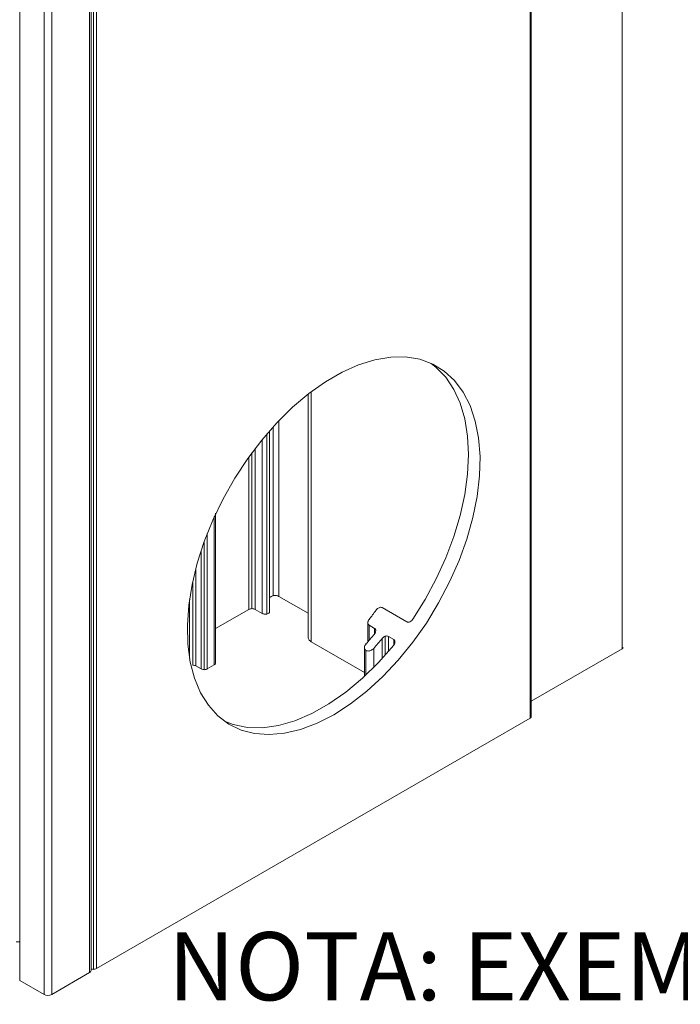
# Paper-space layout 'INSTRUÇÃO' of a CAD drawing. Units: millimetres. Extents: x 10 to 216, y 4 to 287.
# Drawn here: x 47 to 72, y 154 to 190 of the extents above; entities that cross this region are included whole.
import ezdxf

# ---------------------------------------------------------------- set-up
doc = ezdxf.new("R2010")
doc.units = ezdxf.units.MM
for name, color, linetype in [('ANOTAÇÕES', 8, 'Continuous'), ('FANTASMA', 9, 'Continuous'), ('TEXTOS_EM_PORTUGUES', 7, 'Continuous')]:
    doc.layers.add(name, color=color, linetype=linetype)
doc.styles.add('SLDTEXTSTYLE0', font='TXT', dxfattribs={"width": 0.7})
doc.dimstyles.new('SLDDIMSTYLE0', dxfattribs={"dimtxt": 0.18, "dimasz": 2, "dimexe": 0, "dimexo": 0.0625, "dimgap": 0, "dimtad": 0, "dimtih": 1, "dimtoh": 1, "dimdec": 0, "dimrnd": 1e-09, "dimzin": 0, "dimdsep": 46, "dimtxsty": 'Standard', "dimblk1": 'NONE', "dimblk2": 'NONE', "dimsah": 1, "dimcen": 0.09, "dimadec": 0, "dimazin": 0, "dimtfac": 2, "dimtdec": 0, "dimtofl": 0, "dimtmove": 0, "dimatfit": 3, "dimldrblk": 'NONE', "dimfxl": 1, "dimfrac": 2, "dimtolj": 1, "dimtzin": 0, "dimarcsym": 0})

# ---------------------------------------------------------------- blocks, each defined once
blk = doc.blocks.new('_None')
blk = doc.blocks.new('SW_NOTE_0_9')
at = {"layer": 'ANOTAÇÕES', "color": 0, "char_height": 2.5, "attachment_point": 2, "style": 'SLDTEXTSTYLE0'}
for s, insert in [('NOTA: EXEMPLO DE MONTAGEM', (22.461, 3.223)), ('"ABERTURA PARA ESQUERDA"', (22.845, -0.277))]:
    blk.add_mtext(s, dxfattribs=dict(at, insert=insert))

psp = doc.layouts.new('INSTRUÇÃO')

# ---------------------------------------------------------------- linework, layer by layer
at = {"layer": 'FANTASMA', "linetype": 'Continuous', "lineweight": 18}
for p, q in [((69.456, 232.658), (69.456, 167.335)), ((66.078, 164.778), (66.078, 230.102)), ((66.124, 164.844), (66.124, 230.167)), ((50.156, 155.587), (50.156, 220.91)), ((49.901, 155.44), (49.901, 220.763)), ((49.96, 155.521), (49.96, 220.845)), ((50.042, 155.56), (50.042, 220.883)), ((47.348, 155.15), (47.348, 220.474)), ((48.232, 154.64), (48.232, 219.963)), ((48.515, 154.64), (48.515, 219.963)), ((48.515, 154.64), (48.515, 219.963)), ((57.928, 167.75), (57.928, 176.684)), ((58.045, 167.587), (58.045, 176.775)), ((56.857, 169.252), (56.857, 175.711)), ((56.639, 169.277), (56.639, 175.477)), ((56.243, 168.627), (56.243, 175.016)), ((56.417, 168.607), (56.417, 175.225)), ((56.516, 168.692), (56.516, 175.339)), ((55.981, 168.779), (55.981, 174.684)), ((55.754, 168.779), (55.754, 174.377)), ((55.867, 168.806), (55.867, 174.533)), ((54.482, 166.738), (54.482, 172.171)), ((54.528, 166.803), (54.528, 172.272)), ((54.227, 166.591), (54.227, 171.567)), ((54.114, 166.564), (54.114, 171.266)), ((54.001, 166.591), (54.001, 170.938)), ((53.803, 166.705), (53.803, 170.267)), ((53.69, 166.732), (53.69, 169.787)), ((56.857, 169.252), (57.928, 168.634)), ((53.577, 166.978), (53.577, 169.147)), ((61.553, 168.321), (60.648, 168.843)), ((54.528, 168.071), (55.754, 168.779)), ((55.981, 168.779), (56.243, 168.627)), ((60.12, 168.283), (60.12, 168.283)), ((60.12, 167.583), (60.12, 168.283)), ((60.167, 168.194), (60.365, 168.08)), ((60.167, 167.638), (60.167, 168.194)), ((60.365, 167.874), (60.365, 168.08)), ((60.76, 167.1), (60.76, 167.791)), ((60.874, 167.786), (61.072, 167.672)), ((60.874, 167.23), (60.874, 167.786)), ((58.045, 167.587), (59.995, 166.461)), ((60.647, 166.974), (60.647, 167.711)), ((61.072, 167.466), (61.072, 167.672)), ((59.995, 167.373), (59.995, 166.316)), ((60.053, 166.37), (60.053, 167.27)), ((60.336, 166.646), (60.336, 167.345)), ((69.456, 167.335), (66.124, 165.41)), ((53.803, 166.705), (54.001, 166.591)), ((54.227, 166.591), (54.482, 166.738)), ((66.078, 164.778), (50.156, 155.587)), ((47.348, 156.567), (47.214, 156.567)), ((48.232, 154.64), (47.348, 155.15)), ((49.901, 155.44), (48.515, 154.64)), ((48.515, 154.64), (48.515, 154.64))]:
    psp.add_line(p, q, dxfattribs=at)
at = {"layer": 'FANTASMA', "linetype": 'Continuous', "lineweight": 18, "flags": 128}
for points in [[(58.868, 164.911), (59.48, 165.305), (60.085, 165.775), (60.674, 166.315), (61.239, 166.917), (61.773, 167.573), (62.27, 168.277), (62.722, 169.017), (63.124, 169.784), (63.47, 170.569), (63.756, 171.361), (63.979, 172.15), (64.135, 172.925), (64.222, 173.677), (64.24, 174.395), (64.187, 175.071), (64.065, 175.695), (63.876, 176.259), (63.621, 176.757), (63.304, 177.18), (62.929, 177.525), (62.502, 177.787), (62.027, 177.961), (61.51, 178.046), (60.96, 178.041), (60.382, 177.945), (59.784, 177.761), (59.175, 177.489), (58.561, 177.135), (57.951, 176.703), (57.354, 176.197), (56.776, 175.625), (56.225, 174.995), (55.709, 174.314), (55.234, 173.591), (54.806, 172.836), (54.432, 172.059), (54.115, 171.269), (53.86, 170.477), (53.67, 169.694), (53.549, 168.929), (53.496, 168.193), (53.514, 167.495), (53.601, 166.844), (53.757, 166.249), (53.98, 165.717), (54.266, 165.255), (54.612, 164.871), (55.014, 164.567), (55.466, 164.349), (55.962, 164.219), (56.497, 164.179), (57.062, 164.229), (57.651, 164.37), (58.255, 164.598), (58.868, 164.911)], [(62.45, 177.811), (62.636, 177.665), (62.987, 177.299), (63.281, 176.857), (63.514, 176.346), (63.682, 175.772), (63.784, 175.142), (63.818, 174.464), (63.784, 173.747), (63.682, 172.999), (63.514, 172.231), (63.281, 171.451), (62.987, 170.671), (62.636, 169.899), (62.231, 169.146), (61.778, 168.42)], [(61.072, 167.466), (60.51, 166.826), (59.92, 166.247), (59.31, 165.737), (58.689, 165.304), (58.064, 164.952), (57.444, 164.687), (56.838, 164.513), (56.254, 164.43), (55.699, 164.442), (55.181, 164.547), (54.862, 164.668)]]:
    psp.add_lwpolyline(points, dxfattribs=at)
at = {"layer": 'FANTASMA', "linetype": 'Continuous', "lineweight": 18}
for centre, radius, start, end in [((50.128, 176.118), 12.66, 322.4594, 324.3954), ((51.087, 175.447), 11.976, 318.4781, 320.7742), ((51.37, 175.284), 11.976, 318.4781, 320.7742), ((49.859, 155.531), 0.101, 294.3747, 354.3052), ((48.374, 154.913), 0.307, 242.6097, 297.3903)]:
    psp.add_arc(centre, radius, start, end, dxfattribs=at)
for points, knots in [([(54.482, 172.177), (54.494, 172.196), (54.512, 172.226), (54.526, 172.271), (54.528, 172.296), (54.528, 172.309)], [0, 0, 0, 0, 0.44796, 0.718879, 1, 1, 1, 1]), ([(56.516, 169.17), (56.518, 169.183), (56.522, 169.208), (56.553, 169.24), (56.592, 169.263), (56.623, 169.272), (56.639, 169.277)], [0, 0, 0, 0, 0.28238, 0.558887, 0.777142, 1, 1, 1, 1]), ([(56.639, 169.277), (56.66, 169.281), (56.703, 169.288), (56.765, 169.284), (56.817, 169.272), (56.844, 169.258), (56.857, 169.252)], [0, 0, 0, 0, 0.283006, 0.558714, 0.776612, 1, 1, 1, 1]), ([(60.534, 168.841), (60.515, 168.831), (60.476, 168.81), (60.44, 168.774), (60.424, 168.752), (60.421, 168.748)], [0, 0, 0, 0, 0.448644, 0.902255, 1, 1, 1, 1]), ([(60.648, 168.843), (60.639, 168.847), (60.619, 168.856), (60.579, 168.857), (60.55, 168.847), (60.534, 168.841)], [0, 0, 0, 0, 0.254266, 0.609931, 1, 1, 1, 1]), ([(55.754, 168.779), (55.773, 168.787), (55.806, 168.803), (55.849, 168.805), (55.867, 168.806)], [0, 0, 0, 0, 0.559274, 1, 1, 1, 1]), ([(55.867, 168.806), (55.891, 168.804), (55.933, 168.801), (55.966, 168.786), (55.981, 168.779)], [0, 0, 0, 0, 0.558042, 1, 1, 1, 1]), ([(56.243, 168.627), (56.256, 168.621), (56.284, 168.608), (56.332, 168.6), (56.378, 168.6), (56.404, 168.605), (56.417, 168.607)], [0, 0, 0, 0, 0.282375, 0.558341, 0.776392, 1, 1, 1, 1]), ([(56.417, 168.607), (56.433, 168.612), (56.464, 168.621), (56.495, 168.644), (56.513, 168.668), (56.515, 168.684), (56.516, 168.692)], [0, 0, 0, 0, 0.281064, 0.55797, 0.776904, 1, 1, 1, 1]), ([(60.167, 168.404), (60.154, 168.386), (60.136, 168.358), (60.122, 168.315), (60.121, 168.294), (60.12, 168.283)], [0, 0, 0, 0, 0.471368, 0.730562, 1, 1, 1, 1]), ([(60.12, 168.283), (60.121, 168.273), (60.122, 168.249), (60.137, 168.217), (60.157, 168.201), (60.167, 168.194)], [0, 0, 0, 0, 0.257328, 0.659752, 1, 1, 1, 1]), ([(61.665, 168.322), (61.649, 168.316), (61.618, 168.306), (61.578, 168.308), (61.56, 168.317), (61.553, 168.321)], [0, 0, 0, 0, 0.427891, 0.781614, 1, 1, 1, 1]), ([(61.778, 168.42), (61.77, 168.409), (61.754, 168.388), (61.718, 168.351), (61.686, 168.334), (61.665, 168.322)], [0, 0, 0, 0, 0.269309, 0.532025, 1, 1, 1, 1]), ([(60.365, 168.08), (60.372, 168.075), (60.39, 168.062), (60.408, 168.032), (60.41, 168.005), (60.411, 167.992)], [0, 0, 0, 0, 0.257865, 0.632689, 1, 1, 1, 1]), ([(60.411, 167.992), (60.409, 167.973), (60.405, 167.935), (60.382, 167.896), (60.367, 167.877), (60.365, 167.874)], [0, 0, 0, 0, 0.4770781, 0.9114721, 1, 1, 1, 1]), ([(60.647, 167.711), (60.663, 167.727), (60.686, 167.752), (60.726, 167.777), (60.749, 167.786), (60.76, 167.791)], [0, 0, 0, 0, 0.476923, 0.733678, 1, 1, 1, 1]), ([(60.76, 167.791), (60.771, 167.794), (60.797, 167.801), (60.838, 167.802), (60.862, 167.791), (60.874, 167.786)], [0, 0, 0, 0, 0.254448, 0.65448, 1, 1, 1, 1]), ([(57.928, 167.75), (57.935, 167.716), (57.947, 167.654), (58.015, 167.607), (58.045, 167.587)], [0, 0, 0, 0, 0.559169, 1, 1, 1, 1]), ([(60.054, 167.508), (60.038, 167.488), (60.008, 167.447), (59.991, 167.381), (60, 167.322), (60.027, 167.287), (60.048, 167.273), (60.053, 167.27)], [0, 0, 0, 0, 0.244256, 0.489051, 0.719075, 0.927191, 1, 1, 1, 1]), ([(61.072, 167.672), (61.079, 167.667), (61.097, 167.654), (61.115, 167.624), (61.117, 167.597), (61.118, 167.584)], [0, 0, 0, 0, 0.255257, 0.628302, 1, 1, 1, 1]), ([(61.118, 167.584), (61.116, 167.564), (61.112, 167.527), (61.089, 167.487), (61.074, 167.469), (61.072, 167.466)], [0, 0, 0, 0, 0.477531, 0.916151, 1, 1, 1, 1]), ([(60.053, 167.27), (60.07, 167.263), (60.102, 167.249), (60.163, 167.249), (60.226, 167.265), (60.288, 167.298), (60.32, 167.329), (60.336, 167.345)], [0, 0, 0, 0, 0.1907457, 0.3813221, 0.5777562, 0.7921682, 1, 1, 1, 1]), ([(69.491, 167.383), (69.489, 167.373), (69.486, 167.355), (69.465, 167.341), (69.456, 167.335)], [0, 0, 0, 0, 0.55817, 1, 1, 1, 1]), ([(53.69, 166.732), (53.713, 166.73), (53.756, 166.728), (53.789, 166.712), (53.803, 166.705)], [0, 0, 0, 0, 0.560998, 1, 1, 1, 1]), ([(54.482, 166.738), (54.497, 166.749), (54.523, 166.768), (54.527, 166.792), (54.528, 166.803)], [0, 0, 0, 0, 0.559037, 1, 1, 1, 1]), ([(54.001, 166.591), (54.02, 166.582), (54.053, 166.567), (54.095, 166.565), (54.114, 166.564)], [0, 0, 0, 0, 0.560911, 1, 1, 1, 1]), ([(54.114, 166.564), (54.138, 166.565), (54.18, 166.568), (54.213, 166.584), (54.227, 166.591)], [0, 0, 0, 0, 0.560319, 1, 1, 1, 1]), ([(66.124, 164.844), (66.122, 164.83), (66.117, 164.805), (66.09, 164.787), (66.078, 164.778)], [0, 0, 0, 0, 0.56299, 1, 1, 1, 1]), ([(50.042, 155.56), (50.018, 155.561), (49.988, 155.562), (49.964, 155.572), (49.96, 155.574)], [0, 0, 0, 0, 0.793771, 1, 1, 1, 1]), ([(50.156, 155.587), (50.137, 155.578), (50.103, 155.563), (50.061, 155.561), (50.042, 155.56)], [0, 0, 0, 0, 0.557407, 1, 1, 1, 1])]:
    psp.add_open_spline(points, degree=3, knots=knots, dxfattribs=at)

# ---------------------------------------------------------------- block references
at = {"layer": 'ANOTAÇÕES'}
psp.add_blockref('SW_NOTE_0_9', (55.823, 153.701), dxfattribs=at)

# ---------------------------------------------------------------- leaders
at = {"layer": 'TEXTOS_EM_PORTUGUES', "has_arrowhead": 0}
psp.add_leader([(70.902, 141.913), (33.344, 157.823)], dimstyle='SLDDIMSTYLE0', dxfattribs=at)

doc.saveas('drawing.dxf')
